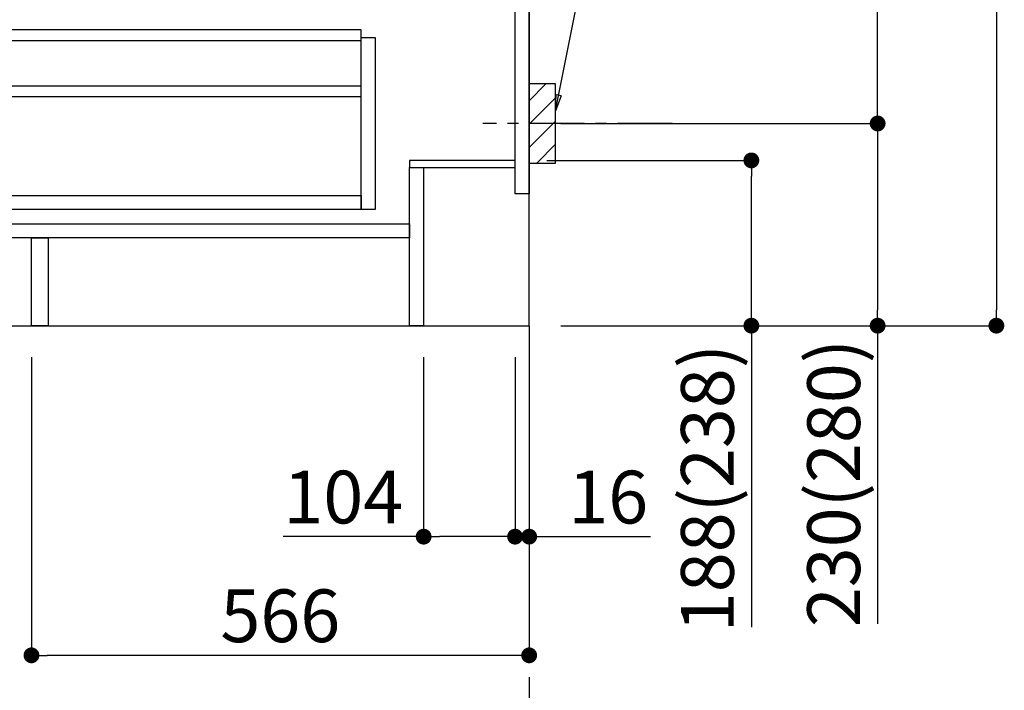
# Model space of a CAD drawing. Extents: x 163 to 26285, y -32850 to -24450.
# Drawn here: x 20517 to 21637, y -31430 to -30667 of the extents above; entities that cross this region are included whole.
import ezdxf

# ---------------------------------------------------------------- set-up
doc = ezdxf.new("R2010")
doc.units = 0
doc.header["$LTSCALE"] = 50
doc.header["$MEASUREMENT"] = 0
doc.linetypes.add('CENTER', pattern=[2, 1.25, -0.25, 0.25, -0.25])
doc.layers.get('0').update_dxf_attribs({"linetype": 'CONTINUOUS'})
for name, color, linetype in [('111-壁仕上', 3, 'CONTINUOUS'), ('122-扉', 6, 'CONTINUOUS'), ('150-機器', 8, 'CONTINUOUS'), ('160-文字', 254, 'CONTINUOUS'), ('166-寸法B', 11, 'CONTINUOUS'), ('180-補助', 161, 'CONTINUOUS')]:
    doc.layers.add(name, color=color, linetype=linetype)
doc.styles.add('KH001', font='txt')
doc.dimstyles.new('KH1xx030', dxfattribs={"dimscale": 30, "dimtxt": 2, "dimasz": 0.6, "dimexe": 0.3, "dimexo": 1.2, "dimgap": 0.5, "dimtad": 3, "dimdec": 1, "dimdsep": 46, "dimlunit": 6, "dimtxsty": 'KH001', "dimblk": 'DOT', "dimcen": 1, "dimdle": 1, "dimclrd": 256, "dimclre": 256, "dimclrt": 256, "dimadec": 0, "dimazin": 0, "dimtfac": 1, "dimtdec": 1, "dimtix": 1, "dimtmove": 2, "dimatfit": 3, "dimldrblk": 'CLOSEDBLANK', "dimfxl": 1, "dimtolj": 1, "dimtzin": 0, "dimlwd": -1, "dimlwe": -1, "dimarcsym": 0})

# ---------------------------------------------------------------- blocks, each defined once
blk = doc.blocks.new('_Dot')
at = {"color": 0, "linetype": 'ByBlock', "lineweight": -2}
blk.add_line((-0.5, 0), (-1, 0), dxfattribs=at)
at = {"color": 0, "linetype": 'ByBlock', "const_width": 0.5}
blk.add_lwpolyline([(-0.25, 0, 1), (0.25, 0, 1)], format="xyb", close=True, dxfattribs=at)
blk = doc.blocks.new('*D197')
at = {"layer": '166-寸法B', "transparency": 16777216}
for p, q in [((21228, -29545.4), (21636.5, -29545.4)), ((21627.5, -29563.4), (21627.5, -30997.4)), ((21147.2, -31015.4), (21636.5, -31015.4))]:
    blk.add_line(p, q, dxfattribs=at)
at = {"layer": '166-寸法B', "transparency": 16777216, "xscale": 18, "yscale": 18, "zscale": 18}
for p, rotation in [((21627.5, -29545.4), 90), ((21627.5, -31015.4), 270)]:
    blk.add_blockref('_Dot', p, dxfattribs=dict(at, rotation=rotation))
at = {"layer": '166-寸法B', "transparency": 16777216, "insert": (21577.2, -30280.4), "char_height": 60, "attachment_point": 5, "rotation": 90, "style": 'KH001'}
blk.add_mtext('\\A1;1,470(1520)', dxfattribs=at)
blk = doc.blocks.new('_ClosedBlank')
at = {"color": 0, "linetype": 'ByBlock', "lineweight": -2}
for p, q in [((-1, 0.167), (0, 0)), ((-1, 0.167), (-1, -0.167)), ((0, 0), (-1, -0.167))]:
    blk.add_line(p, q, dxfattribs=at)
blk = doc.blocks.new('*D198')
at = {"layer": '166-寸法B', "transparency": 16777216}
for p, q in [((21116.2, -30827.4), (21357.9, -30827.4)), ((21348.9, -30997.4), (21348.9, -30845.4)), ((21132.2, -31015.4), (21357.9, -31015.4)), ((21348.9, -31015.4), (21348.9, -31358.2))]:
    blk.add_line(p, q, dxfattribs=at)
at = {"layer": '166-寸法B', "transparency": 16777216, "xscale": 18, "yscale": 18, "zscale": 18}
for p, rotation in [((21348.9, -30827.4), 90), ((21348.9, -31015.4), 270)]:
    blk.add_blockref('_Dot', p, dxfattribs=dict(at, rotation=rotation))
at = {"layer": '166-寸法B', "transparency": 16777216, "insert": (21298.9, -31200.1), "char_height": 60, "attachment_point": 5, "rotation": 90, "style": 'KH001'}
blk.add_mtext('\\A1;188(238)', dxfattribs=at)
blk = doc.blocks.new('*D199')
at = {"layer": '166-寸法B', "transparency": 16777216}
for p, q in [((20976.2, -31051.4), (20976.2, -31264.4)), ((21080.2, -31051.4), (21080.2, -31264.4)), ((20976.2, -31255.4), (20816.5, -31255.4)), ((21062.2, -31255.4), (20994.2, -31255.4))]:
    blk.add_line(p, q, dxfattribs=at)
at = {"layer": '166-寸法B', "transparency": 16777216, "xscale": 18, "yscale": 18, "zscale": 18, "rotation": 180}
blk.add_blockref('_Dot', (20976.2, -31255.4), dxfattribs=at)
at = {"layer": '166-寸法B', "transparency": 16777216, "xscale": 18, "yscale": 18, "zscale": 18}
blk.add_blockref('_Dot', (21080.2, -31255.4), dxfattribs=at)
at = {"layer": '166-寸法B', "transparency": 16777216, "insert": (20884.8, -31210.4), "char_height": 60, "attachment_point": 5, "style": 'KH001'}
blk.add_mtext('\\A1;104', dxfattribs=at)
blk = doc.blocks.new('*D200')
at = {"layer": '166-寸法B', "transparency": 16777216}
for p, q in [((21080.2, -31051.4), (21080.2, -31264.4)), ((21096.2, -31051.4), (21096.2, -31264.4)), ((21062.2, -31255.4), (21044.2, -31255.4)), ((21080.2, -31255.4), (21096.2, -31255.4)), ((21096.2, -31255.4), (21234.1, -31255.4)), ((21114.2, -31255.4), (21132.2, -31255.4))]:
    blk.add_line(p, q, dxfattribs=at)
at = {"layer": '166-寸法B', "transparency": 16777216, "xscale": 18, "yscale": 18, "zscale": 18}
blk.add_blockref('_Dot', (21080.2, -31255.4), dxfattribs=at)
at = {"layer": '166-寸法B', "transparency": 16777216, "xscale": 18, "yscale": 18, "zscale": 18, "rotation": 180}
blk.add_blockref('_Dot', (21096.2, -31255.4), dxfattribs=at)
at = {"layer": '166-寸法B', "transparency": 16777216, "insert": (21186.1, -31210.4), "char_height": 60, "attachment_point": 5, "style": 'KH001'}
blk.add_mtext('\\A1;16', dxfattribs=at)
blk = doc.blocks.new('*D201')
at = {"layer": '166-寸法B', "transparency": 16777216}
for p, q in [((21187.3, -30245.4), (21501.5, -30245.4)), ((21492.5, -30767.4), (21492.5, -30263.4)), ((21132.2, -30785.4), (21501.5, -30785.4))]:
    blk.add_line(p, q, dxfattribs=at)
at = {"layer": '166-寸法B', "transparency": 16777216, "xscale": 18, "yscale": 18, "zscale": 18}
for p, rotation in [((21492.5, -30245.4), 90), ((21492.5, -30785.4), 270)]:
    blk.add_blockref('_Dot', p, dxfattribs=dict(at, rotation=rotation))
at = {"layer": '166-寸法B', "transparency": 16777216, "insert": (21447.5, -30515.4), "char_height": 60, "attachment_point": 5, "rotation": 90, "style": 'KH001'}
blk.add_mtext('\\A1;540', dxfattribs=at)
blk = doc.blocks.new('*D202')
at = {"layer": '166-寸法B', "transparency": 16777216}
for p, q in [((21132.2, -30785.4), (21501.5, -30785.4)), ((21492.5, -30803.4), (21492.5, -30997.4)), ((21147.2, -31015.4), (21501.5, -31015.4)), ((21492.5, -31015.4), (21492.5, -31354.4))]:
    blk.add_line(p, q, dxfattribs=at)
at = {"layer": '166-寸法B', "transparency": 16777216, "xscale": 18, "yscale": 18, "zscale": 18}
for p, rotation in [((21492.5, -30785.4), 90), ((21492.5, -31015.4), 270)]:
    blk.add_blockref('_Dot', p, dxfattribs=dict(at, rotation=rotation))
at = {"layer": '166-寸法B', "transparency": 16777216, "insert": (21442.5, -31194.4), "char_height": 60, "attachment_point": 5, "rotation": 90, "style": 'KH001'}
blk.add_mtext('\\A1;230(280)', dxfattribs=at)
blk = doc.blocks.new('*D203')
at = {"layer": '166-寸法B', "transparency": 16777216}
for p, q in [((20530.2, -31051.4), (20530.2, -31399.4)), ((21096.2, -31051.4), (21096.2, -31399.4)), ((21078.2, -31390.4), (20548.2, -31390.4))]:
    blk.add_line(p, q, dxfattribs=at)
at = {"layer": '166-寸法B', "transparency": 16777216, "xscale": 18, "yscale": 18, "zscale": 18, "rotation": 180}
blk.add_blockref('_Dot', (20530.2, -31390.4), dxfattribs=at)
at = {"layer": '166-寸法B', "transparency": 16777216, "xscale": 18, "yscale": 18, "zscale": 18}
blk.add_blockref('_Dot', (21096.2, -31390.4), dxfattribs=at)
at = {"layer": '166-寸法B', "transparency": 16777216, "insert": (20813.2, -31345.4), "char_height": 60, "attachment_point": 5, "style": 'KH001'}
blk.add_mtext('\\A1;566', dxfattribs=at)
blk = doc.blocks.new('*D213')
at = {"layer": '166-寸法B', "transparency": 16777216}
for p, q in [((20685.2, -29595.4), (19999.5, -29595.4)), ((20008.5, -30997.4), (20008.5, -29613.4)), ((20410.7, -31015.4), (19999.5, -31015.4))]:
    blk.add_line(p, q, dxfattribs=at)
at = {"layer": '166-寸法B', "transparency": 16777216, "xscale": 18, "yscale": 18, "zscale": 18}
for p, rotation in [((20008.5, -29595.4), 90), ((20008.5, -31015.4), 270)]:
    blk.add_blockref('_Dot', p, dxfattribs=dict(at, rotation=rotation))
at = {"layer": '166-寸法B', "transparency": 16777216, "insert": (19958.2, -30305.4), "char_height": 60, "attachment_point": 5, "rotation": 90, "style": 'KH001'}
blk.add_mtext('\\A1;1,420(1470)', dxfattribs=at)

msp = doc.modelspace()

# ---------------------------------------------------------------- hatches: boundary and pattern name
at = {"layer": '180-補助'}
h = msp.add_hatch(dxfattribs=at)
h.set_pattern_fill('ANSI31', color=256, scale=150, style=0)
h.set_pattern_definition([(45, (-433644.335, -30927.661), (-13.25825215, 13.25825215), [])])
h.paths.add_polyline_path([(21096.2, -30830.42), (21126.2, -30830.42), (21126.2, -30740.42), (21096.2, -30740.42)])

# ---------------------------------------------------------------- linework, layer by layer
at = {"layer": '111-壁仕上', "color": 253, "linetype": 'CENTER', "ltscale": 2}
msp.add_line((21096.2, -31015.42), (21096.2, -31857.18), dxfattribs=at)
at = {"layer": '111-壁仕上', "ltscale": 2}
msp.add_lwpolyline([(20283.62, -31015.42), (21096.2, -31015.42), (21096.2, -28615.42), (20283.62, -28615.42)], dxfattribs=at)
at = {"layer": '122-扉', "color": 253}
for points in [[(21080.2, -30195.42), (21096.2, -30195.42), (21096.2, -30865.42), (21080.2, -30865.42)], [(20960.2, -30827.42), (20960.2, -30835.42), (21080.2, -30835.42), (21080.2, -30827.42)], [(20960.2, -30835.42), (20976.2, -30835.42), (20976.2, -31015.42), (20960.2, -31015.42)], [(20530.2, -30915.42), (20549.2, -30915.42), (20549.2, -31015.42), (20530.2, -31015.42)]]:
    msp.add_lwpolyline(points, close=True, dxfattribs=at)
at = {"layer": '122-扉', "color": 253, "linetype": 'Continuous'}
for points in [[(20481.7, -30690.82), (20905.2, -30690.82), (20905.2, -30678.82), (20481.7, -30678.82)], [(20905.2, -30687.42), (20921.2, -30687.42), (20921.2, -30883.42), (20905.2, -30883.42)], [(20481.7, -30754.82), (20905.2, -30754.82), (20905.2, -30742.82), (20481.7, -30742.82)], [(20905.2, -30883.42), (20481.7, -30883.42), (20481.7, -30867.42), (20905.2, -30867.42)], [(20481.2, -30899.42), (20960.2, -30899.42), (20960.2, -30915.42), (20481.2, -30915.42)]]:
    msp.add_lwpolyline(points, close=True, dxfattribs=at)
at = {"layer": '150-機器', "color": 253, "linetype": 'Continuous'}
msp.add_lwpolyline([(21096.2, -30830.42), (21126.2, -30830.42), (21126.2, -30740.42), (21096.2, -30740.42)], close=True, dxfattribs=at)
at = {"layer": '180-補助', "linetype": 'CENTER'}
msp.add_line((21259.15, -30785.42), (21043.41, -30785.42), dxfattribs=at)

# ---------------------------------------------------------------- dimensions: what is measured, and where the dimension line sits
at = {"layer": '166-寸法B'}
for base, p1, p2, override, picture, middle in [((21627.55, -31015.42), (21191.97, -29545.42), (21111.2, -31015.42), {"dimpost": '(1520)'}, '*D197', (21577.24, -30280.42)), ((20008.54, -29595.42), (20446.72, -31015.42), (20721.2, -29595.42), {"dimpost": '(1470)'}, '*D213', (19958.23, -30305.42)), ((21492.55, -30245.42), (21096.2, -30785.42), (21151.28, -30245.42), {"dimpost": ''}, '*D201', (21447.55, -30515.42))]:
    dim = msp.add_linear_dim(base=base, p1=p1, p2=p2, angle=90, dimstyle='KH1xx030', override=override, dxfattribs=at)
    dim.commit()
    dim.dimension.update_dxf_attribs({"geometry": picture, "text_midpoint": middle})
for base, p1, p2, override, picture, middle in [((21492.55, -31015.42), (21096.2, -30785.42), (21111.2, -31015.42), {"dimpost": '(280)', "dimtmove": 1}, '*D202', (21506.78, -31194.42)), ((21348.93, -30827.42), (21096.2, -31015.42), (21080.2, -30827.42), {"dimpost": '(238)', "dimtmove": 1}, '*D198', (21344.73, -31200.15))]:
    dim = msp.add_linear_dim(base=base, p1=p1, p2=p2, angle=90, dimstyle='KH1xx030', override=override, dxfattribs=at)
    dim.commit()
    dim.dimension.update_dxf_attribs({"geometry": picture, "text_midpoint": middle, "dimtype": 128})
dim = msp.add_linear_dim(base=(20530.2, -31390.42), p1=(21096.2, -31015.42), p2=(20530.2, -31015.42), dimstyle='KH1xx030', dxfattribs=at)
dim.commit()
dim.dimension.update_dxf_attribs({"geometry": '*D203', "text_midpoint": (20813.2, -31345.42)})
for base, p2, picture, middle in [((20976.2, -31255.42), (20976.2, -31015.42), '*D199', (20884.82, -31294.99)), ((21096.2, -31255.42), (21096.2, -31015.42), '*D200', (21186.08, -31270.62))]:
    dim = msp.add_linear_dim(base=base, p1=(21080.2, -31015.42), p2=p2, dimstyle='KH1xx030', override={"dimtmove": 1}, dxfattribs=at)
    dim.commit()
    dim.dimension.update_dxf_attribs({"geometry": picture, "text_midpoint": middle, "dimtype": 128})

# ---------------------------------------------------------------- leaders
at = {"layer": '160-文字'}
msp.add_leader([(21126.2, -30771.08), (21270.84, -30042.47)], dimstyle='KH1xx030', override={"dimgap": 0.5, "dimtad": 1}, dxfattribs=at)

doc.saveas('drawing.dxf')
